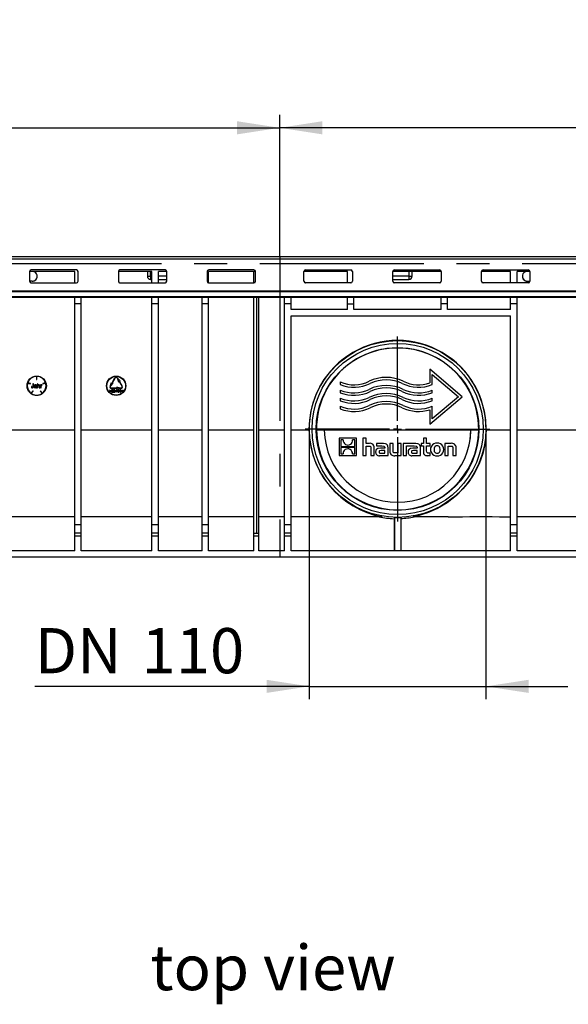
# Model space of a CAD drawing. Units: millimetres. Extents: x 56 to 3304, y 56 to 2320.
# Drawn here: x 936 to 1276, y 732 to 1342 of the extents above; entities that cross this region are included whole.
import ezdxf

# ---------------------------------------------------------------- set-up
doc = ezdxf.new("R2010")
doc.units = ezdxf.units.MM
doc.header["$LTSCALE"] = 8
doc.linetypes.add('CENTERX2', pattern=[20.32, 12.7, -2.54, 2.54, -2.54])
for name, color, linetype in [('HAURATON_CENTERLINE', 60, 'CENTERX2'), ('HAURATON_DIMENSIONING', 1, 'Continuous'), ('HAURATON_TEXT', 40, 'Continuous')]:
    doc.layers.add(name, color=color, linetype=linetype)
doc.layers.add('HAURATON_PRODUCT_CONTOUR', color=7, linetype='Continuous', lineweight=25)
doc.styles.add('SLDTEXTSTYLE2', font='ARIAL.TTF', dxfattribs={"width": 0.948})
doc.dimstyles.new('SLDDIMSTYLE0', dxfattribs={"dimtxt": 28, "dimasz": 26.416, "dimexe": 0, "dimexo": 0.0625, "dimgap": 7, "dimtad": 1, "dimdec": 1, "dimrnd": 1e-09, "dimzin": 12, "dimdsep": 46, "dimtxsty": 'SLDTEXTSTYLE2', "dimsah": 1, "dimcen": 0.09, "dimadec": 0, "dimazin": 3, "dimtfac": 1, "dimtdec": 1, "dimtofl": 0, "dimtmove": 0, "dimatfit": 3, "dimfxl": 1, "dimfrac": 2, "dimtolj": 1, "dimtzin": 12, "dimarcsym": 0})
doc.dimstyles.new('SLDDIMSTYLE1', dxfattribs={"dimtxt": 28, "dimasz": 26.416, "dimexe": 0, "dimexo": 0.0625, "dimgap": 7, "dimtad": 1, "dimdec": 0, "dimrnd": 1e-09, "dimzin": 12, "dimdsep": 46, "dimtxsty": 'SLDTEXTSTYLE2', "dimsah": 1, "dimcen": 0.09, "dimadec": 0, "dimazin": 3, "dimtfac": 1, "dimtdec": 0, "dimtmove": 0, "dimatfit": 0, "dimfxl": 1, "dimfrac": 2, "dimtolj": 1, "dimtzin": 12, "dimarcsym": 0})

# ---------------------------------------------------------------- blocks, each defined once
blk = doc.blocks.new('_D')
at = {"layer": 'HAURATON_DIMENSIONING'}
for p, q in [((1314.7, 1342.23), (1378.87, 1342.23)), ((1096.79, 1195.26), (1096.79, 1283.26)), ((1378.87, 1286.42), (1314.7, 1286.42)), ((1596.79, 1191.26), (1596.79, 1283.26)), ((1596.79, 1275.26), (1096.79, 1275.26))]:
    blk.add_line(p, q, dxfattribs=at)
for centre, start, end in [((1314.7, 1314.33), 90, 270), ((1378.87, 1314.33), 270, 90)]:
    blk.add_arc(centre, 27.9, start, end, dxfattribs=at)
for points in [[(1096.79, 1275.26), (1123.2, 1271.2), (1123.2, 1279.33)], [(1596.79, 1275.26), (1570.37, 1279.33), (1570.37, 1271.2)]]:
    blk.add_solid(points, dxfattribs=at)
at = {"layer": 'HAURATON_DIMENSIONING', "insert": (1314.7, 1328.94), "char_height": 28, "attachment_point": 1, "style": 'SLDTEXTSTYLE2'}
blk.add_mtext('500', dxfattribs=at)
blk = doc.blocks.new('_D_1')
at = {"layer": 'HAURATON_DIMENSIONING'}
for p, q in [((814.7, 1342.23), (878.87, 1342.23)), ((596.79, 1191.26), (596.79, 1283.26)), ((878.87, 1286.42), (814.7, 1286.42)), ((1096.79, 1195.26), (1096.79, 1283.26)), ((596.79, 1275.26), (1096.79, 1275.26))]:
    blk.add_line(p, q, dxfattribs=at)
for centre, start, end in [((814.7, 1314.33), 90, 270), ((878.87, 1314.33), 270, 90)]:
    blk.add_arc(centre, 27.9, start, end, dxfattribs=at)
for points in [[(596.79, 1275.26), (623.2, 1271.2), (623.2, 1279.33)], [(1096.79, 1275.26), (1070.37, 1279.33), (1070.37, 1271.2)]]:
    blk.add_solid(points, dxfattribs=at)
at = {"layer": 'HAURATON_DIMENSIONING', "insert": (814.7, 1328.94), "char_height": 28, "attachment_point": 1, "style": 'SLDTEXTSTYLE2'}
blk.add_mtext('500', dxfattribs=at)
blk = doc.blocks.new('_D_2')
at = {"layer": 'HAURATON_DIMENSIONING'}
for p, q in [((1115.04, 1088.66), (1115.04, 921.26)), ((1224.54, 1088.66), (1224.54, 921.26)), ((1115.04, 929.26), (944.95, 929.26)), ((1115.04, 929.26), (1224.54, 929.26)), ((1224.54, 929.26), (1275.34, 929.26))]:
    blk.add_line(p, q, dxfattribs=at)
for points in [[(1115.04, 929.26), (1088.62, 933.33), (1088.62, 925.2)], [(1224.54, 929.26), (1250.95, 925.2), (1250.95, 933.33)]]:
    blk.add_solid(points, dxfattribs=at)
at = {"layer": 'HAURATON_DIMENSIONING', "char_height": 28, "attachment_point": 1, "style": 'SLDTEXTSTYLE2'}
for s, insert in [('DN ', (944.95, 965.36)), ('110', (1011.17, 965.36))]:
    blk.add_mtext(s, dxfattribs=dict(at, insert=insert))
blk = doc.blocks.new('SW_CENTERMARKSYMBOL_0')
at = {"layer": 'HAURATON_CENTERLINE', "color": 0}
for p, q in [((0, 5), (0, 57.25)), ((-5, 0), (-57.25, 0)), ((0, 0), (-2.5, 0)), ((0, 0), (0, 2.5)), ((0, 0), (0, -2.5)), ((0, 0), (2.5, 0)), ((5, 0), (57.25, 0)), ((0, -5), (0, -57.25))]:
    blk.add_line(p, q, dxfattribs=at)

msp = doc.modelspace()

# ---------------------------------------------------------------- linework, layer by layer
at = {"layer": 'HAURATON_CENTERLINE'}
for p, q in [((596.79, 1191.26), (1596.79, 1191.26)), ((1096.79, 1195.26), (1096.79, 1009.26))]:
    msp.add_line(p, q, dxfattribs=at)
at = {"layer": 'HAURATON_PRODUCT_CONTOUR'}
for p, q in [((1595.29, 1195.26), (598.29, 1195.26)), ((598.29, 1194.03), (1595.29, 1194.03)), ((969.79, 1186.26), (941.79, 1186.26)), ((941.79, 1186.19), (941.79, 1180.2)), ((970.79, 1187.18), (942.79, 1187.18)), ((969.79, 1179.24), (969.79, 1186.26)), ((971.79, 1180.2), (971.79, 1186.19)), ((1017.59, 1186.26), (996.79, 1186.26)), ((996.79, 1186.19), (996.79, 1180.2)), ((1025.79, 1187.18), (997.79, 1187.18)), ((1014.79, 1186.26), (1014.79, 1183.26)), ((1014.79, 1183.26), (1016.79, 1183.26)), ((1016.79, 1183.26), (1016.79, 1186.26)), ((1017.59, 1183.26), (1016.79, 1183.26)), ((1016.79, 1183.26), (1016.79, 1181.26)), ((1017.59, 1179.24), (1017.59, 1186.26)), ((1026.78, 1186.26), (1021.59, 1186.26)), ((1021.59, 1179.24), (1021.59, 1186.26)), ((1026.79, 1183.26), (1021.59, 1183.26)), ((1026.79, 1180.2), (1026.79, 1186.19)), ((1051.79, 1186.19), (1051.79, 1180.2)), ((1081.78, 1186.26), (1052.69, 1186.26)), ((1052.69, 1179.24), (1052.69, 1186.26)), ((1080.79, 1187.18), (1052.79, 1187.18)), ((1080.79, 1179.28), (1080.79, 1186.26)), ((1081.79, 1180.2), (1081.79, 1186.19)), ((1138.79, 1186.26), (1111.79, 1186.26)), ((1111.79, 1180.2), (1111.79, 1186.19)), ((1112.79, 1187.18), (1140.79, 1187.18)), ((1138.79, 1179.24), (1138.79, 1186.26)), ((1141.79, 1186.19), (1141.79, 1180.2)), ((1196.78, 1186.26), (1166.79, 1186.26)), ((1166.79, 1180.2), (1166.79, 1186.19)), ((1176.79, 1183.26), (1166.79, 1183.26)), ((1167.79, 1187.18), (1195.79, 1187.18)), ((1176.79, 1186.26), (1176.79, 1183.26)), ((1176.79, 1183.26), (1176.79, 1181.26)), ((1176.79, 1183.26), (1178.79, 1183.26)), ((1178.79, 1183.26), (1178.79, 1186.26)), ((1196.79, 1186.19), (1196.79, 1180.2)), ((1239.79, 1186.26), (1221.79, 1186.26)), ((1221.79, 1180.2), (1221.79, 1186.19)), ((1222.79, 1187.18), (1250.79, 1187.18)), ((1239.79, 1179.24), (1239.79, 1186.26)), ((1251.78, 1186.26), (1243.79, 1186.26)), ((1243.79, 1179.24), (1243.79, 1186.26)), ((1251.79, 1186.19), (1251.79, 1180.2)), ((943.49, 1180.29), (941.79, 1180.29)), ((943.49, 1180.26), (941.79, 1180.26)), ((942.79, 1179.28), (942.79, 1179.21)), ((942.79, 1179.28), (969.79, 1179.28)), ((942.79, 1179.21), (970.79, 1179.21)), ((943.49, 1180.29), (943.49, 1180.26)), ((970.79, 1179.21), (970.79, 1179.24)), ((997.79, 1179.28), (997.79, 1179.21)), ((997.79, 1179.28), (1017.59, 1179.28)), ((997.79, 1179.21), (1025.79, 1179.21)), ((1016.79, 1181.26), (1017.59, 1181.26)), ((1021.59, 1181.26), (1026.79, 1181.26)), ((1021.59, 1179.28), (1025.79, 1179.28)), ((1025.79, 1179.21), (1025.79, 1179.28)), ((1052.69, 1179.29), (1052.79, 1179.28)), ((1052.79, 1179.28), (1052.79, 1179.21)), ((1052.79, 1179.28), (1080.79, 1179.28)), ((1052.79, 1179.21), (1080.79, 1179.21)), ((1080.79, 1179.21), (1080.79, 1179.28)), ((1112.79, 1179.21), (1112.79, 1179.28)), ((1138.79, 1179.28), (1112.79, 1179.28)), ((1140.79, 1179.21), (1112.79, 1179.21)), ((1140.79, 1179.24), (1140.79, 1179.21)), ((1166.79, 1181.26), (1176.79, 1181.26)), ((1167.79, 1179.21), (1167.79, 1179.28)), ((1195.79, 1179.28), (1167.79, 1179.28)), ((1195.79, 1179.21), (1167.79, 1179.21)), ((1195.79, 1179.28), (1195.79, 1179.21)), ((1222.79, 1179.21), (1222.79, 1179.28)), ((1239.79, 1179.28), (1222.79, 1179.28)), ((1250.79, 1179.21), (1222.79, 1179.21)), ((1250.79, 1179.28), (1243.79, 1179.28)), ((1250.09, 1180.29), (1250.09, 1180.26)), ((1250.09, 1180.29), (1251.79, 1180.29)), ((1250.09, 1180.26), (1251.79, 1180.26)), ((1250.79, 1179.28), (1250.79, 1179.21)), ((598.29, 1174.34), (1595.29, 1174.34)), ((598.29, 1173.83), (1595.29, 1173.83)), ((969.79, 1174.19), (969.79, 1174.33)), ((973.79, 1174.19), (973.79, 1174.33)), ((1017.59, 1174.19), (1017.59, 1174.33)), ((1021.59, 1174.19), (1021.59, 1174.33)), ((1048.69, 1174.19), (1048.69, 1174.33)), ((1052.69, 1174.19), (1052.69, 1174.33)), ((1099.79, 1174.19), (1099.79, 1174.33)), ((1103.79, 1174.19), (1103.79, 1174.33)), ((1138.79, 1174.19), (1138.79, 1174.33)), ((1142.79, 1174.19), (1142.79, 1174.33)), ((1196.79, 1174.19), (1196.79, 1174.33)), ((1200.79, 1174.19), (1200.79, 1174.33)), ((1239.79, 1174.19), (1239.79, 1174.33)), ((1243.79, 1174.19), (1243.79, 1174.33)), ((598.29, 1170.7), (1595.29, 1170.7)), ((598.29, 1170.26), (1595.29, 1170.26)), ((969.79, 1166.26), (969.79, 1170.26)), ((973.79, 1166.26), (969.79, 1166.26)), ((969.79, 1029.26), (969.79, 1166.26)), ((973.79, 1166.26), (973.79, 1170.26)), ((973.79, 1029.26), (973.79, 1166.26)), ((1017.59, 1166.26), (1017.59, 1170.26)), ((1021.59, 1166.26), (1017.59, 1166.26)), ((1017.59, 1029.26), (1017.59, 1166.26)), ((1021.59, 1166.26), (1021.59, 1170.26)), ((1021.59, 1029.26), (1021.59, 1166.26)), ((1048.69, 1166.26), (1048.69, 1170.26)), ((1052.69, 1166.26), (1048.69, 1166.26)), ((1048.69, 1029.26), (1048.69, 1166.26)), ((1052.69, 1166.26), (1052.69, 1170.26)), ((1052.69, 1029.26), (1052.69, 1166.26)), ((1080.79, 1024.26), (1080.79, 1170.26)), ((1082.29, 1170.26), (1082.29, 1024.26)), ((1083.79, 1024.26), (1083.79, 1170.26)), ((1099.79, 1166.26), (1099.79, 1170.26)), ((1103.79, 1166.26), (1099.79, 1166.26)), ((1099.79, 1029.26), (1099.79, 1166.26)), ((1103.79, 1166.26), (1103.79, 1170.26)), ((1103.79, 1162.79), (1103.79, 1166.26)), ((1138.79, 1166.26), (1138.79, 1170.26)), ((1138.79, 1162.79), (1138.79, 1166.26)), ((1138.79, 1166.26), (1142.79, 1166.26)), ((1142.79, 1166.26), (1142.79, 1170.26)), ((1142.79, 1162.79), (1142.79, 1166.26)), ((1196.79, 1166.26), (1196.79, 1170.26)), ((1196.79, 1162.79), (1196.79, 1166.26)), ((1200.79, 1166.26), (1196.79, 1166.26)), ((1200.79, 1166.26), (1200.79, 1170.26)), ((1200.79, 1162.79), (1200.79, 1166.26)), ((1239.79, 1166.26), (1239.79, 1170.26)), ((1239.79, 1162.79), (1239.79, 1166.26)), ((1243.79, 1166.26), (1239.79, 1166.26)), ((1243.79, 1166.26), (1243.79, 1170.26)), ((1243.79, 1029.26), (1243.79, 1166.26)), ((1138.79, 1162.79), (1103.79, 1162.79)), ((1196.79, 1162.79), (1142.79, 1162.79)), ((1239.79, 1162.79), (1200.79, 1162.79)), ((1103.79, 1158.79), (1239.79, 1158.79)), ((1103.79, 1029.26), (1103.79, 1158.79)), ((1239.79, 1029.26), (1239.79, 1158.79)), ((1189.78, 1125.66), (1189.78, 1117.23)), ((1209.78, 1108.66), (1189.78, 1125.66)), ((1191.28, 1122.42), (1207.47, 1108.66)), ((1191.28, 1116.19), (1191.28, 1122.42)), ((940.65, 1117.14), (942.36, 1116.59)), ((942.42, 1116.78), (940.71, 1117.33)), ((942.36, 1116.59), (942.42, 1116.78)), ((943.88, 1116.76), (943.88, 1115.04)), ((944.23, 1116.76), (943.88, 1116.76)), ((944.23, 1115.07), (944.23, 1116.76)), ((946.09, 1121.25), (946.09, 1119.45)), ((946.09, 1119.45), (946.29, 1119.45)), ((946.29, 1119.45), (946.29, 1121.25)), ((946.66, 1116.76), (946.66, 1114.26)), ((946.99, 1116.76), (946.66, 1116.76)), ((946.99, 1115.85), (946.99, 1116.76)), ((951.68, 1117.33), (949.97, 1116.78)), ((949.97, 1116.78), (950.03, 1116.59)), ((950.03, 1116.59), (951.74, 1117.14)), ((991.91, 1115.6), (992.48, 1117.58)), ((992.09, 1115.5), (993.52, 1116.98)), ((992.48, 1117.58), (992.91, 1117.33)), ((992.91, 1117.33), (994.66, 1120.36)), ((993.09, 1117.23), (994.84, 1120.26)), ((993.52, 1116.98), (993.09, 1117.23)), ((996.05, 1120.26), (996.3, 1119.83)), ((996.22, 1120.36), (996.47, 1119.93)), ((996.3, 1119.83), (996.87, 1117.85)), ((996.47, 1119.93), (997.91, 1118.45)), ((996.87, 1117.85), (997.3, 1118.1)), ((997.3, 1118.1), (999.05, 1115.07)), ((997.91, 1118.45), (997.47, 1118.2)), ((997.47, 1118.2), (999.22, 1115.17)), ((1134.28, 1117.81), (1134.28, 1116.19)), ((943.76, 1112.27), (942.7, 1110.81)), ((942.86, 1110.7), (943.92, 1112.15)), ((943.24, 1115), (942.88, 1114.96)), ((943.92, 1112.15), (943.76, 1112.27)), ((944.68, 1115.58), (945, 1115.55)), ((945.86, 1115.13), (945.86, 1115.04)), ((945.99, 1114.26), (946.31, 1114.26)), ((946.22, 1115.06), (946.22, 1115.45)), ((946.66, 1114.26), (946.99, 1114.26)), ((946.99, 1114.26), (946.99, 1115.24)), ((947.82, 1115.4), (947.82, 1114.26)), ((947.82, 1114.26), (948.14, 1114.26)), ((948.14, 1114.26), (948.14, 1115.42)), ((948.62, 1112.27), (948.46, 1112.15)), ((948.46, 1112.15), (949.52, 1110.7)), ((948.59, 1116.09), (948.59, 1114.26)), ((948.88, 1116.09), (948.59, 1116.09)), ((948.59, 1114.26), (948.91, 1114.26)), ((949.68, 1110.81), (948.62, 1112.27)), ((948.88, 1115.84), (948.88, 1116.09)), ((948.91, 1114.26), (948.91, 1115.23)), ((949.45, 1115.76), (949.55, 1116.04)), ((991.21, 1112.81), (991.21, 1112.61)), ((992.26, 1112.36), (991.21, 1112.81)), ((991.21, 1112.61), (992.05, 1112.29)), ((992.05, 1112.29), (991.21, 1111.97)), ((991.21, 1111.76), (992.26, 1112.22)), ((991.21, 1111.97), (991.21, 1111.76)), ((991.66, 1115.17), (991.91, 1115.6)), ((991.84, 1115.07), (992.09, 1115.5)), ((992.26, 1112.22), (992.26, 1112.36)), ((995.94, 1114.02), (992.44, 1114.02)), ((995.94, 1113.82), (992.44, 1113.82)), ((993.67, 1111.5), (994.72, 1111.5)), ((993.69, 1112.65), (993.9, 1112.63)), ((994.72, 1111.7), (993.93, 1111.7)), ((994.72, 1111.5), (994.72, 1111.7)), ((994.96, 1112.38), (994.96, 1112.2)), ((995.39, 1112.38), (994.96, 1112.38)), ((994.96, 1112.2), (995.39, 1112.2)), ((995.58, 1112.81), (995.39, 1112.81)), ((995.39, 1112.81), (995.39, 1112.38)), ((995.39, 1112.2), (995.39, 1111.76)), ((995.39, 1111.76), (995.58, 1111.76)), ((995.58, 1112.38), (995.58, 1112.81)), ((996.01, 1112.38), (995.58, 1112.38)), ((995.58, 1111.76), (995.58, 1112.2)), ((995.58, 1112.2), (996.01, 1112.2)), ((995.94, 1114.52), (995.94, 1114.02)), ((997.94, 1114.02), (995.94, 1114.52)), ((997.94, 1113.82), (995.94, 1113.32)), ((995.94, 1113.32), (995.94, 1113.82)), ((996.01, 1112.2), (996.01, 1112.38)), ((997.67, 1111.95), (997.47, 1111.93)), ((997.65, 1113.08), (997.49, 1112.26)), ((997.49, 1112.26), (997.69, 1112.24)), ((998.41, 1113.08), (997.65, 1113.08)), ((997.74, 1112.46), (997.82, 1112.87)), ((997.82, 1112.87), (998.41, 1112.87)), ((998.44, 1114.02), (997.94, 1114.02)), ((998.44, 1113.82), (997.94, 1113.82)), ((998.41, 1112.87), (998.41, 1113.08)), ((999.76, 1112.81), (998.72, 1112.36)), ((998.72, 1112.36), (998.72, 1112.22)), ((998.72, 1112.22), (999.76, 1111.76)), ((998.92, 1112.29), (999.76, 1112.61)), ((999.76, 1111.97), (998.92, 1112.29)), ((999.76, 1112.61), (999.76, 1112.81)), ((999.76, 1111.76), (999.76, 1111.97)), ((1134.28, 1112.81), (1134.28, 1111.19)), ((1191.28, 1111.19), (1191.28, 1112.81)), ((1134.28, 1107.81), (1134.28, 1106.19)), ((1189.78, 1091.66), (1209.78, 1108.66)), ((1207.47, 1108.66), (1191.28, 1094.91)), ((1191.28, 1106.19), (1191.28, 1107.81)), ((1134.28, 1102.81), (1134.28, 1101.19)), ((1189.78, 1100.65), (1189.78, 1091.66)), ((1191.28, 1094.91), (1191.28, 1102.81)), ((969.79, 1087.89), (926.99, 1087.89)), ((1017.59, 1087.89), (973.79, 1087.89)), ((1048.69, 1087.89), (1021.59, 1087.89)), ((1080.79, 1087.89), (1052.69, 1087.89)), ((1099.79, 1087.89), (1083.79, 1087.89)), ((1114.93, 1087.89), (1103.79, 1087.89)), ((1124.39, 1087.89), (1119.53, 1087.89)), ((1215.18, 1087.89), (1124.39, 1087.89)), ((1214.67, 1082.14), (1215.18, 1087.89)), ((1220.05, 1087.89), (1215.18, 1087.89)), ((1239.79, 1087.89), (1224.64, 1087.89)), ((1291.79, 1087.89), (1243.79, 1087.89)), ((1133.55, 1083.01), (1133.55, 1072.17)), ((1144.39, 1083.01), (1133.55, 1083.01)), ((1136.12, 1081.9), (1134.64, 1081.9)), ((1134.64, 1081.9), (1134.64, 1077.92)), ((1143.3, 1081.9), (1141.82, 1081.9)), ((1143.3, 1077.92), (1143.3, 1081.9)), ((1144.39, 1072.17), (1144.39, 1083.01)), ((1150.36, 1083.01), (1148.36, 1083.01)), ((1148.36, 1083.01), (1148.36, 1072.17)), ((1150.36, 1079.8), (1150.36, 1083.01)), ((1152.15, 1079.8), (1150.36, 1079.8)), ((1156.72, 1079.8), (1156.72, 1078.22)), ((1160.84, 1079.8), (1156.72, 1079.8)), ((1164.97, 1079.8), (1164.97, 1074.96)), ((1166.98, 1079.8), (1164.97, 1079.8)), ((1166.98, 1075.12), (1166.98, 1079.8)), ((1169.92, 1079.8), (1169.92, 1073.85)), ((1171.93, 1079.8), (1169.92, 1079.8)), ((1171.93, 1072.17), (1171.93, 1079.8)), ((1173.22, 1079.8), (1173.22, 1072.17)), ((1180.93, 1079.8), (1173.22, 1079.8)), ((1185.78, 1079.8), (1184.36, 1079.8)), ((1184.36, 1079.8), (1184.36, 1078.28)), ((1185.78, 1083.01), (1185.78, 1079.8)), ((1187.79, 1083.01), (1185.78, 1083.01)), ((1187.79, 1079.8), (1187.79, 1083.01)), ((1189.92, 1079.8), (1187.79, 1079.8)), ((1189.92, 1078.28), (1189.92, 1079.8)), ((1199.05, 1079.8), (1199.05, 1072.17)), ((1202.84, 1079.8), (1199.05, 1079.8)), ((1134.64, 1077.92), (1143.3, 1077.92)), ((1143.3, 1077.26), (1134.64, 1077.26)), ((1134.64, 1077.26), (1134.64, 1073.28)), ((1143.3, 1073.28), (1143.3, 1077.26)), ((1150.36, 1078.12), (1151.96, 1078.12)), ((1150.36, 1072.17), (1150.36, 1078.12)), ((1153.31, 1076.77), (1153.31, 1072.17)), ((1155.34, 1072.17), (1155.34, 1077)), ((1156.72, 1078.22), (1160.07, 1078.22)), ((1161.9, 1076.8), (1159.25, 1076.8)), ((1159.39, 1073.7), (1161.91, 1073.7)), ((1161.91, 1075.28), (1159.54, 1075.28)), ((1161.9, 1076.99), (1161.9, 1076.8)), ((1161.91, 1073.7), (1161.91, 1075.28)), ((1163.98, 1072.17), (1163.98, 1076.95)), ((1169.92, 1073.85), (1168.3, 1073.85)), ((1175.24, 1078.22), (1176.84, 1078.22)), ((1175.24, 1072.17), (1175.24, 1078.22)), ((1176.84, 1078.22), (1180.16, 1078.22)), ((1176.84, 1078.22), (1176.84, 1078.22)), ((1181.99, 1076.8), (1179.33, 1076.8)), ((1179.48, 1073.7), (1182, 1073.7)), ((1182, 1075.28), (1179.62, 1075.28)), ((1181.99, 1076.99), (1181.99, 1076.8)), ((1182, 1073.7), (1182, 1075.28)), ((1184.07, 1072.17), (1184.07, 1076.95)), ((1184.36, 1078.28), (1185.78, 1078.28)), ((1185.78, 1078.28), (1185.78, 1074.56)), ((1187.79, 1078.28), (1189.92, 1078.28)), ((1187.79, 1075.19), (1187.79, 1078.28)), ((1189.92, 1073.69), (1189.1, 1073.69)), ((1189.92, 1072.17), (1189.92, 1073.69)), ((1201.06, 1078.12), (1202.68, 1078.12)), ((1201.06, 1072.17), (1201.06, 1078.12)), ((1204.02, 1076.76), (1204.02, 1072.17)), ((1206.03, 1072.17), (1206.03, 1077)), ((1133.55, 1072.17), (1144.39, 1072.17)), ((1134.64, 1073.28), (1136.11, 1073.28)), ((1141.82, 1073.28), (1143.3, 1073.28)), ((1148.36, 1072.17), (1150.36, 1072.17)), ((1153.31, 1072.17), (1155.34, 1072.17)), ((1158.57, 1072.17), (1163.98, 1072.17)), ((1168.14, 1072.17), (1171.93, 1072.17)), ((1173.22, 1072.17), (1175.24, 1072.17)), ((1178.66, 1072.17), (1184.07, 1072.17)), ((1188.08, 1072.17), (1189.92, 1072.17)), ((1199.05, 1072.17), (1201.06, 1072.17)), ((1204.02, 1072.17), (1206.03, 1072.17)), ((969.79, 1034.26), (926.99, 1034.26)), ((1017.59, 1034.26), (973.79, 1034.26)), ((1048.69, 1034.26), (1021.59, 1034.26)), ((1080.79, 1034.26), (1052.69, 1034.26)), ((1099.79, 1034.26), (1083.79, 1034.26)), ((1160.2, 1034.26), (1103.79, 1034.26)), ((1167.62, 1033.12), (1167.76, 1013.26)), ((1167.79, 1033.82), (1167.79, 1013.26)), ((1171.79, 1033.82), (1171.79, 1013.26)), ((1201.2, 1034.26), (1179.38, 1034.26)), ((1291.79, 1034.26), (1243.79, 1034.26)), ((973.79, 1029.26), (969.79, 1029.26)), ((969.79, 1024.26), (969.79, 1029.26)), ((973.79, 1024.26), (973.79, 1029.26)), ((1021.59, 1029.26), (1017.59, 1029.26)), ((1017.59, 1024.26), (1017.59, 1029.26)), ((1021.59, 1024.26), (1021.59, 1029.26)), ((1052.69, 1029.26), (1048.69, 1029.26)), ((1048.69, 1024.26), (1048.69, 1029.26)), ((1052.69, 1024.26), (1052.69, 1029.26)), ((1103.79, 1029.26), (1099.79, 1029.26)), ((1099.79, 1024.26), (1099.79, 1029.26)), ((1103.79, 1024.26), (1103.79, 1029.26)), ((1243.79, 1029.26), (1239.79, 1029.26)), ((1239.79, 1024.26), (1239.79, 1029.26)), ((1243.79, 1024.26), (1243.79, 1029.26)), ((973.79, 1024.26), (969.79, 1024.26)), ((969.79, 1022.28), (969.79, 1024.26)), ((973.79, 1022.28), (969.79, 1022.28)), ((969.79, 1013.26), (969.79, 1022.28)), ((973.79, 1022.28), (973.79, 1024.26)), ((973.79, 1013.26), (973.79, 1022.28)), ((1021.59, 1024.26), (1017.59, 1024.26)), ((1017.59, 1022.28), (1017.59, 1024.26)), ((1021.59, 1022.28), (1017.59, 1022.28)), ((1017.59, 1013.26), (1017.59, 1022.28)), ((1021.59, 1022.28), (1021.59, 1024.26)), ((1021.59, 1013.26), (1021.59, 1022.28)), ((1052.69, 1024.26), (1048.69, 1024.26)), ((1048.69, 1022.28), (1048.69, 1024.26)), ((1052.69, 1022.28), (1048.69, 1022.28)), ((1048.69, 1013.26), (1048.69, 1022.28)), ((1052.69, 1022.28), (1052.69, 1024.26)), ((1052.69, 1013.26), (1052.69, 1022.28)), ((1080.79, 1024.26), (1082.29, 1024.26)), ((1080.79, 1022.28), (1080.79, 1024.26)), ((1083.79, 1022.28), (1080.79, 1022.28)), ((1080.79, 1013.26), (1080.79, 1022.28)), ((1082.29, 1024.26), (1083.79, 1024.26)), ((1083.79, 1022.28), (1083.79, 1024.26)), ((1083.79, 1013.26), (1083.79, 1022.28)), ((1103.79, 1024.26), (1099.79, 1024.26)), ((1099.79, 1022.28), (1099.79, 1024.26)), ((1103.79, 1022.28), (1099.79, 1022.28)), ((1099.79, 1013.26), (1099.79, 1022.28)), ((1103.79, 1022.28), (1103.79, 1024.26)), ((1103.79, 1013.26), (1103.79, 1022.28)), ((1243.79, 1024.26), (1239.79, 1024.26)), ((1239.79, 1022.28), (1239.79, 1024.26)), ((1243.79, 1022.28), (1239.79, 1022.28)), ((1239.79, 1013.26), (1239.79, 1022.28)), ((1243.79, 1022.28), (1243.79, 1024.26)), ((1243.79, 1013.26), (1243.79, 1022.28)), ((969.79, 1013.26), (926.99, 1013.26)), ((1017.59, 1013.26), (973.79, 1013.26)), ((1048.69, 1013.26), (1021.59, 1013.26)), ((1080.79, 1013.26), (1052.69, 1013.26)), ((1099.79, 1013.26), (1083.79, 1013.26)), ((1239.79, 1013.26), (1103.79, 1013.26)), ((1291.79, 1013.26), (1243.79, 1013.26)), ((1582.79, 1009.26), (610.79, 1009.26))]:
    msp.add_line(p, q, dxfattribs=at)
at = {"layer": 'HAURATON_PRODUCT_CONTOUR', "flags": 128}
for points in [[(943.56, 1114.52), (943.43, 1114.55), (943.35, 1114.59), (943.3, 1114.66), (943.26, 1114.8), (943.24, 1115)], [(943.88, 1115.04), (943.87, 1114.82), (943.84, 1114.7), (943.79, 1114.62), (943.71, 1114.56), (943.62, 1114.53), (943.56, 1114.52)], [(944.97, 1114.77), (944.98, 1114.84), (945.02, 1114.91), (945.08, 1114.95), (945.18, 1114.99), (945.38, 1115.03)], [(945.32, 1114.52), (945.14, 1114.55), (945.06, 1114.59), (945, 1114.65), (944.97, 1114.71), (944.97, 1114.77)], [(946.2, 1115.72), (946.14, 1115.87), (946.06, 1115.97), (945.91, 1116.06), (945.65, 1116.12), (945.51, 1116.12)], [(992.99, 1113.1), (992.84, 1113.07), (992.7, 1112.99), (992.59, 1112.86), (992.51, 1112.66), (992.48, 1112.29)], [(992.99, 1111.66), (992.9, 1111.68), (992.82, 1111.73), (992.77, 1111.8), (992.73, 1111.89), (992.69, 1112.09), (992.69, 1112.29)], [(993.51, 1112.29), (993.44, 1112.78), (993.35, 1112.94), (993.25, 1113.03), (993.14, 1113.08), (992.99, 1113.1)], [(992.99, 1112.91), (993.09, 1112.9), (993.17, 1112.84), (993.22, 1112.78), (993.27, 1112.65), (993.3, 1112.29)], [(993.3, 1112.29), (993.29, 1112.09), (993.27, 1111.9), (993.22, 1111.79), (993.14, 1111.71), (993.06, 1111.67), (992.99, 1111.66)], [(992.99, 1111.48), (993.15, 1111.51), (993.29, 1111.59), (993.4, 1111.71), (993.47, 1111.92), (993.51, 1112.29)], [(996.75, 1113.1), (996.59, 1113.07), (996.45, 1112.99), (996.34, 1112.86), (996.27, 1112.66), (996.24, 1112.29)], [(996.75, 1111.66), (996.66, 1111.68), (996.58, 1111.73), (996.52, 1111.8), (996.48, 1111.89), (996.45, 1112.09), (996.44, 1112.29)], [(997.26, 1112.29), (997.19, 1112.78), (997.1, 1112.94), (997.01, 1113.03), (996.89, 1113.08), (996.75, 1113.1)], [(996.75, 1112.91), (996.84, 1112.9), (996.92, 1112.84), (996.98, 1112.78), (997.02, 1112.65), (997.06, 1112.29)], [(997.06, 1112.29), (997.05, 1112.09), (997.02, 1111.9), (996.97, 1111.79), (996.89, 1111.71), (996.82, 1111.67), (996.75, 1111.66)], [(996.75, 1111.48), (996.91, 1111.51), (997.05, 1111.59), (997.15, 1111.71), (997.23, 1111.92), (997.26, 1112.29)], [(1224.64, 1087.89), (1224.35, 1083.02), (1223.65, 1078.22), (1222.55, 1073.58), (1220.25, 1067.07), (1217.29, 1061.12), (1213.99, 1056.05), (1210.31, 1051.54), (1206.35, 1047.59), (1200.55, 1043.04), (1194.48, 1039.44), (1188.4, 1036.78), (1185.71, 1035.87), (1183.16, 1035.14), (1181.48, 1034.73), (1180.13, 1034.43), (1179.61, 1034.32), (1179.37, 1034.27), (1179.38, 1034.26)], [(1163.98, 1076.95), (1163.84, 1078.01), (1163.51, 1078.71), (1162.95, 1079.27), (1162.3, 1079.59), (1161, 1079.79), (1160.84, 1079.8)], [(1184.07, 1076.95), (1183.93, 1078.01), (1183.6, 1078.71), (1183.04, 1079.27), (1182.39, 1079.59), (1181.09, 1079.79), (1180.93, 1079.8)], [(1151.96, 1078.12), (1152.57, 1078.06), (1152.85, 1077.96), (1153.05, 1077.81), (1153.18, 1077.6), (1153.29, 1077.21), (1153.31, 1076.77)], [(1159.25, 1076.8), (1157.63, 1076.6), (1156.99, 1076.29), (1156.59, 1075.89), (1156.35, 1075.39), (1156.21, 1074.37)], [(1159.54, 1075.28), (1158.76, 1075.18), (1158.55, 1075.08), (1158.4, 1074.91), (1158.32, 1074.69), (1158.29, 1074.43)], [(1158.29, 1074.43), (1158.33, 1074.11), (1158.41, 1073.96), (1158.53, 1073.84), (1158.73, 1073.76), (1159.39, 1073.7)], [(1160.07, 1078.22), (1161.23, 1078.08), (1161.52, 1077.93), (1161.74, 1077.69), (1161.85, 1077.43), (1161.9, 1076.99)], [(1168.3, 1073.85), (1167.75, 1073.88), (1167.45, 1073.96), (1167.26, 1074.09), (1167.12, 1074.27), (1167.02, 1074.58), (1166.98, 1075.12)], [(1179.33, 1076.8), (1177.72, 1076.6), (1177.08, 1076.29), (1176.68, 1075.89), (1176.43, 1075.39), (1176.29, 1074.37)], [(1179.62, 1075.28), (1178.84, 1075.18), (1178.64, 1075.08), (1178.49, 1074.91), (1178.4, 1074.69), (1178.38, 1074.43)], [(1178.38, 1074.43), (1178.42, 1074.11), (1178.5, 1073.96), (1178.62, 1073.84), (1178.82, 1073.76), (1179.48, 1073.7)], [(1180.16, 1078.22), (1181.24, 1078.1), (1181.56, 1077.96), (1181.77, 1077.77), (1181.91, 1077.52), (1181.98, 1077.09), (1181.99, 1076.99)], [(1189.1, 1073.69), (1188.56, 1073.74), (1188.27, 1073.86), (1188.04, 1074.07), (1187.89, 1074.36), (1187.79, 1075.19)], [(1194.28, 1078.28), (1193.63, 1078.18), (1193.13, 1077.92), (1192.75, 1077.52), (1192.46, 1076.87), (1192.36, 1075.77), (1192.54, 1074.83), (1192.85, 1074.29), (1193.34, 1073.89), (1193.86, 1073.71), (1194.28, 1073.67)], [(1194.28, 1073.67), (1194.94, 1073.77), (1195.43, 1074.02), (1195.81, 1074.42), (1196.11, 1075.07), (1196.22, 1076.18), (1196.04, 1077.1), (1195.73, 1077.64), (1195.26, 1078.04), (1194.74, 1078.23), (1194.28, 1078.28)], [(1202.68, 1078.12), (1203.17, 1078.09), (1203.55, 1077.99), (1203.74, 1077.87), (1203.87, 1077.7), (1203.97, 1077.39), (1204.02, 1076.76)], [(1201.2, 1034.26), (1201.28, 1034.26), (1205.59, 1034.29), (1210.02, 1034.33), (1214.66, 1034.38), (1219.36, 1034.41), (1223.86, 1034.41), (1228.34, 1034.39), (1232.91, 1034.34), (1237.39, 1034.29), (1239.79, 1034.27)]]:
    msp.add_lwpolyline(points, dxfattribs=at)
at = {"layer": 'HAURATON_PRODUCT_CONTOUR'}
for centre, radius in [((1169.79, 1088.66), 54.75), ((1169.79, 1088.66), 53.02), ((1169.79, 1088.66), 50.4), ((946.19, 1115.45), 6), ((995.44, 1115.45), 6), ((995.44, 1115.45), 5.8)]:
    msp.add_circle(centre, radius, dxfattribs=at)
for centre, radius, start, end in [((942.79, 1186.19), 0.999, 89.91788, 179.91765), ((943.49, 1183.26), 3, 269.99894, 90.00106), ((943.49, 1183.29), 3, 269.99928, 359.99932), ((970.79, 1186.19), 0.999, 0.08235, 90.08212), ((997.79, 1186.19), 0.999, 89.91788, 179.91765), ((1016.79, 1183.26), 2, 180, 270), ((1025.79, 1186.19), 0.999, 0.08235, 90.08212), ((1052.79, 1186.19), 0.999, 89.91788, 179.91765), ((1080.79, 1186.19), 0.999, 0.08235, 90.08212), ((1112.79, 1186.19), 0.999, 89.91788, 179.91765), ((1140.79, 1186.19), 0.999, 0.08235, 90.08212), ((1167.79, 1186.19), 0.999, 89.91788, 179.91765), ((1176.79, 1183.26), 2, 270, 0), ((1195.79, 1186.19), 0.999, 0.08235, 90.08212), ((1222.79, 1186.19), 0.999, 89.91788, 179.91765), ((1250.09, 1183.26), 3, 89.99894, 270.00106), ((1250.09, 1183.29), 3, 180.00068, 270.00072), ((1250.79, 1186.19), 0.999, 0.08235, 90.08212), ((942.79, 1180.28), 0.999, 180.08235, 270.08212), ((942.79, 1180.21), 0.999, 180.08235, 270.08212), ((970.79, 1180.21), 0.999, 269.91788, 359.91765), ((997.79, 1180.28), 0.999, 180.08235, 270.08212), ((997.79, 1180.21), 0.999, 180.08235, 270.08212), ((1025.79, 1180.28), 0.999, 269.91788, 359.91765), ((1025.79, 1180.21), 0.999, 269.91788, 359.91765), ((1052.79, 1180.21), 0.999, 180.08235, 270.08212), ((1080.79, 1180.28), 0.999, 269.91788, 359.91765), ((1080.79, 1180.21), 0.999, 269.91788, 359.91765), ((1112.79, 1180.28), 0.999, 180.08235, 270.08212), ((1112.79, 1180.21), 0.999, 180.08235, 270.08212), ((1140.79, 1180.21), 0.999, 269.91788, 359.91765), ((1167.79, 1180.28), 0.999, 180.08235, 270.08212), ((1167.79, 1180.21), 0.999, 180.08235, 270.08212), ((1195.79, 1180.28), 0.999, 269.91788, 359.91765), ((1195.79, 1180.21), 0.999, 269.91788, 359.91765), ((1222.79, 1180.28), 0.999, 180.08235, 270.08212), ((1222.79, 1180.21), 0.999, 180.08235, 270.08212), ((1250.79, 1180.28), 0.999, 269.91788, 359.91765), ((1250.79, 1180.21), 0.999, 269.91788, 359.91765), ((1169.79, 1088.66), 54.86, 359.1913, 180.8087), ((1169.79, 1088.67), 50.27, 359.11155, 180.88845), ((946.19, 1115.45), 5.8, 162.98779, 233.01198), ((946.19, 1115.45), 5.8, 90.98779, 161.01198), ((946.19, 1115.45), 5.8, 18.98779, 89.01198), ((946.19, 1115.45), 5.8, 306.98779, 17.01198), ((995.44, 1119.91), 0.9, 30, 150), ((995.44, 1119.91), 0.7, 30, 150), ((1142.78, 1137.66), 21.6, 246.82615, 295.91583), ((1142.78, 1137.66), 23.1, 248.4096, 295.91583), ((1162.78, 1096.51), 24.16, 64.08417, 115.91583), ((1162.78, 1096.51), 22.66, 64.08417, 115.91583), ((1182.78, 1137.66), 23.1, 244.08417, 291.5904), ((1182.78, 1137.66), 21.6, 244.08417, 288.90968), ((946.19, 1115.45), 5.8, 234.98779, 305.01198), ((943.5, 1114.86), 0.628, 170.60073, 273.4909), ((943.56, 1114.92), 0.688, 268.65332, 12.38731), ((945.18, 1114.75), 0.531, 101.56185, 179.781), ((945.19, 1114.77), 0.544, 182.678, 275.70183), ((945.37, 1115.42), 0.712, 79.23318, 167.47242), ((945.37, 1115.46), 0.382, 78.27202, 167.08227), ((945.59, 1113.05), 2.28, 96.55877, 103.28315), ((945.23, 1115.21), 0.981, 270.54761, 312.38598), ((945.33, 1115.1), 0.583, 268.91422, 326.67885), ((945.09, 1117.94), 2.64, 275.39207, 287.12334), ((945.09, 1117.67), 2.66, 276.3674, 286.98379), ((945.48, 1115.33), 0.507, 53.81347, 93.81837), ((945.55, 1115.52), 0.314, 354.26362, 42.95671), ((945.26, 1115.02), 0.605, 337.06287, 1.67047), ((951.87, 1115.33), 6.01, 178.49057, 179.20252), ((946.4, 1114.57), 0.514, 189.45262, 216.94456), ((944.21, 1115.47), 2.01, 359.32716, 7.16012), ((947.98, 1114.87), 1.78, 173.90438, 199.91808), ((947.47, 1115.34), 0.495, 92.47764, 191.22938), ((947.52, 1115.46), 0.664, 89.98165, 143.83181), ((947.46, 1115.47), 0.368, 349.49462, 91.18467), ((947.56, 1115.53), 0.594, 348.89472, 93.40815), ((949.27, 1115.71), 0.418, 93.27831, 161.85144), ((950.25, 1115.24), 1.34, 164.36231, 180.2123), ((949.25, 1115.54), 0.296, 92.06369, 167.8906), ((949.22, 1115.46), 0.373, 52.95148, 88.08365), ((949.23, 1115.49), 0.637, 59.90186, 88.23261), ((992.44, 1114.72), 0.9, 150, 270), ((992.44, 1114.72), 0.7, 150, 270), ((993.61, 1112.21), 1.13, 175.96477, 210.71919), ((992.98, 1111.93), 0.45, 221.05136, 272.27886), ((993.73, 1112.37), 1.05, 155.34423, 184.30298), ((992.99, 1112.66), 0.257, 89.46435, 145.03804), ((994.08, 1111.51), 0.412, 161.36156, 181.47596), ((994.16, 1112.63), 0.474, 85.19578, 177.49977), ((994.69, 1111.21), 1.08, 125.27994, 156.78442), ((994.18, 1112.63), 0.281, 85.41693, 181.47331), ((995.26, 1110.61), 1.72, 125.72243, 140.27834), ((993.58, 1112.91), 0.944, 300.45583, 344.29256), ((994.24, 1112.65), 0.453, 1.27507, 94.93212), ((994.23, 1112.65), 0.266, 1.22398, 95.5715), ((993.74, 1112.82), 0.971, 301.8616, 349.99981), ((997.36, 1112.21), 1.13, 175.96477, 210.71919), ((996.73, 1111.93), 0.45, 221.05136, 272.27886), ((997.49, 1112.37), 1.05, 155.34423, 184.30298), ((996.74, 1112.66), 0.257, 89.46435, 145.03804), ((997.94, 1111.96), 0.48, 183.34369, 272.18989), ((997.97, 1111.96), 0.303, 182.92694, 268.27525), ((997.95, 1112.07), 0.307, 87.50684, 147.85528), ((998.03, 1112.1), 0.463, 91.30377, 129.72364), ((997.96, 1111.99), 0.327, 270.36328, 7.92444), ((997.98, 1111.97), 0.489, 268.17991, 322.94322), ((997.98, 1112.07), 0.309, 353.17969, 92.63517), ((998.01, 1112.08), 0.48, 355.49066, 88.89769), ((997.89, 1112.04), 0.602, 322.80908, 1.02765), ((998.44, 1114.72), 0.9, 270, 30), ((998.44, 1114.72), 0.7, 270, 30), ((1142.78, 1132.66), 21.6, 246.82615, 295.91583), ((1142.78, 1132.66), 23.1, 248.4096, 295.91583), ((1162.78, 1091.51), 24.16, 64.08417, 115.91583), ((1162.78, 1086.51), 24.16, 64.08417, 115.91583), ((1162.78, 1091.51), 22.66, 64.08417, 115.91583), ((1182.78, 1132.66), 23.1, 244.08417, 291.5904), ((1182.78, 1132.66), 21.6, 244.08417, 293.17385), ((1142.78, 1127.66), 21.6, 246.82615, 295.91583), ((1142.78, 1127.66), 23.1, 248.4096, 295.91583), ((1162.78, 1081.51), 24.16, 64.08417, 115.91583), ((1162.78, 1086.51), 22.66, 64.08417, 115.91583), ((1162.78, 1081.51), 22.66, 64.08417, 115.91583), ((1182.78, 1127.66), 23.1, 244.08417, 291.5904), ((1182.78, 1127.66), 21.6, 244.08417, 293.17385), ((1142.78, 1122.66), 21.6, 246.82615, 295.91583), ((1142.78, 1122.66), 23.1, 248.4096, 295.91583), ((1182.78, 1122.66), 23.1, 244.08417, 287.63987), ((1182.78, 1122.66), 21.6, 244.08417, 293.17385), ((1170.52, 1088.89), 55.6, 181.03887, 259.30172), ((1169.79, 1088.86), 50.27, 181.11389, 358.88611), ((1169.79, 1088.67), 45.4, 180.98371, 359.01629), ((1138.96, 1081.63), 2.85, 174.64079, 239.31378), ((1138.96, 1081.65), 2.87, 304.16817, 4.97998), ((1152.69, 1077.2), 2.65, 355.71181, 101.78888), ((1194.1, 1075.98), 3.95, 87.2124, 272.78815), ((1194.48, 1075.98), 3.95, 267.31232, 92.68822), ((1203.42, 1077.24), 2.62, 354.74241, 102.77364), ((1138.97, 1073.53), 2.87, 124.17088, 184.97712), ((1138.97, 1073.58), 2.83, 58.8687, 124.70535), ((1138.97, 1081.59), 2.82, 238.79401, 304.78656), ((1138.97, 1073.54), 2.85, 354.6386, 59.31021), ((1158.32, 1074.27), 2.12, 177.32966, 276.65295), ((1167.61, 1074.76), 2.65, 175.69042, 281.55289), ((1178.41, 1074.27), 2.12, 177.35493, 276.6798), ((1187.93, 1074.32), 2.16, 173.83333, 274.0598), ((1169.79, 1088.66), 55.59, 258.13099, 267.76636), ((1169.79, 1088.66), 54.88, 267.91136, 272.08864), ((1168.74, 1091.95), 58.77, 272.97124, 281.03096)]:
    msp.add_arc(centre, radius, start, end, dxfattribs=at)

# ---------------------------------------------------------------- block references
at = {"layer": 'HAURATON_CENTERLINE'}
msp.add_blockref('SW_CENTERMARKSYMBOL_0', (1169.79, 1088.66), dxfattribs=at)

# ---------------------------------------------------------------- texts
at = {"layer": 'HAURATON_TEXT', "insert": (1092.61, 769.06), "char_height": 28, "attachment_point": 2, "style": 'SLDTEXTSTYLE2'}
msp.add_mtext('top view', dxfattribs=at)

# ---------------------------------------------------------------- dimensions: what is measured, and where the dimension line sits
at = {"layer": 'HAURATON_DIMENSIONING'}
for p1, picture, middle in [((596.79, 1191.26), '_D_1', (846.79, 1275.26)), ((1596.79, 1191.26), '_D', (1346.79, 1275.26))]:
    dim = msp.add_linear_dim(base=(1096.79, 1275.26), p1=p1, p2=(1096.79, 1195.26), dimstyle='SLDDIMSTYLE0', dxfattribs=at)
    dim.commit()
    dim.dimension.update_dxf_attribs({"geometry": picture, "text_midpoint": middle, "dimtype": 160})
dim = msp.add_linear_dim(base=(1224.53646452, 929.2637696), p1=(1115.03646452, 1088.6637696), p2=(1224.53646452, 1088.6637696), text='DN <>', dimstyle='SLDDIMSTYLE1', dxfattribs=at)
dim.commit()
dim.dimension.update_dxf_attribs({"geometry": '_D_2', "text_midpoint": (1010.14405095, 929.2637696), "dimtype": 160})

doc.saveas('drawing.dxf')
